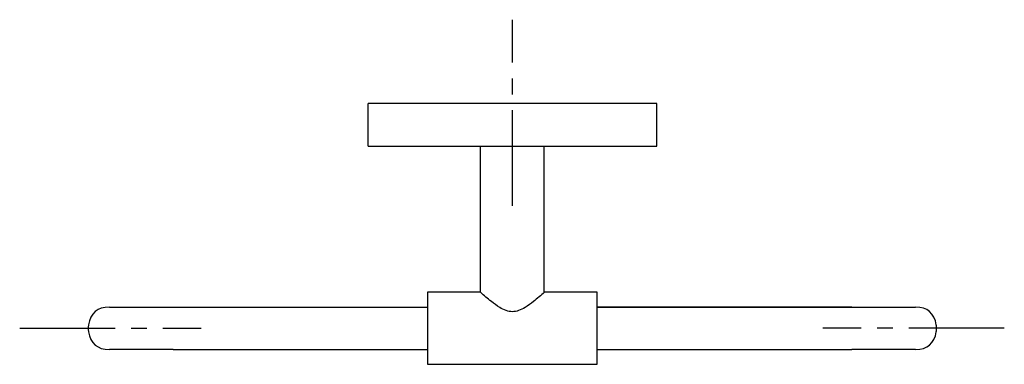
# Model space of a CAD drawing. Units: inches. Extents: x -11 to 221, y 108 to 189.
import ezdxf

# ---------------------------------------------------------------- set-up
doc = ezdxf.new("R2010")
doc.units = ezdxf.units.IN
doc.header["$MEASUREMENT"] = 0
for name, pattern in [('AI-Linetype-1', [33.750166, 22.500166, -3.75, 3.75, -3.75]), ('AI-Linetype-2', [33.750166, 22.500166, -3.75, 3.75, -3.75]), ('AI-Linetype-3', [33.750166, 22.500166, -3.75, 3.75, -3.75])]:
    doc.linetypes.add(name, pattern=pattern)

# ---------------------------------------------------------------- blocks, each defined once
blk = doc.blocks.new('block 2')
at = {"color": 179, "lineweight": 25, "true_color": 0x1c1c1b}
blk.add_open_spline([(25.4, 111.54), (45.4, 111.54), (65.4, 111.54), (85.4, 111.54)], degree=3, dxfattribs=at)
blk = doc.blocks.new('block 3')
at = {"color": 179, "lineweight": 25, "true_color": 0x1c1c1b}
blk.add_open_spline([(25.4, 121.54), (45.4, 121.54), (65.4, 121.54), (85.4, 121.54)], degree=3, dxfattribs=at)
blk = doc.blocks.new('block 4')
at = {"color": 179, "lineweight": 25, "true_color": 0x1c1c1b}
blk.add_open_spline([(10.4, 121.54), (15.4, 121.54), (20.4, 121.54), (25.4, 121.54)], degree=3, dxfattribs=at)
blk = doc.blocks.new('block 5')
at = {"color": 179, "lineweight": 25, "true_color": 0x1c1c1b}
blk.add_open_spline([(25.4, 111.54), (20.4, 111.54), (15.4, 111.54), (10.4, 111.54)], degree=3, dxfattribs=at)
blk = doc.blocks.new('block 6')
at = {"color": 179, "lineweight": 25, "true_color": 0x1c1c1b}
blk.add_open_spline([(10.81, 121.54), (10.87, 121.54), (10.92, 121.54), (10.98, 121.54)], degree=3, dxfattribs=at)
blk = doc.blocks.new('block 7')
at = {"color": 179, "lineweight": 25, "true_color": 0x1c1c1b}
blk.add_open_spline([(10.98, 111.54), (10.92, 111.54), (10.87, 111.54), (10.81, 111.54)], degree=3, dxfattribs=at)
blk = doc.blocks.new('block 8')
at = {"color": 179, "lineweight": 25, "true_color": 0x1c1c1b}
blk.add_open_spline([(185.4, 121.54), (165.23, 121.54), (145.56, 121.54), (125.4, 121.54)], degree=3, dxfattribs=at)
blk = doc.blocks.new('block 9')
at = {"color": 179, "lineweight": 25, "true_color": 0x1c1c1b}
blk.add_open_spline([(199.81, 121.54), (199.86, 121.54), (199.9, 121.54), (199.95, 121.54)], degree=3, dxfattribs=at)
blk = doc.blocks.new('block 10')
at = {"color": 179, "lineweight": 25, "true_color": 0x1c1c1b}
blk.add_open_spline([(199.95, 111.54), (199.9, 111.54), (199.86, 111.54), (199.81, 111.54)], degree=3, dxfattribs=at)
blk = doc.blocks.new('block 11')
at = {"color": 179, "lineweight": 25, "true_color": 0x1c1c1b}
blk.add_open_spline([(185.4, 121.54), (190.4, 121.54), (195.4, 121.54), (200.4, 121.54)], degree=3, dxfattribs=at)
blk = doc.blocks.new('block 12')
at = {"color": 179, "lineweight": 25, "true_color": 0x1c1c1b}
blk.add_open_spline([(200.4, 111.54), (200.4, 111.54), (200.37, 111.54), (200.34, 111.54), (198.89, 111.54), (197.45, 111.54), (196, 111.54), (193.07, 111.54), (189.32, 111.54), (185.4, 111.54)], degree=3, knots=[0, 0, 0, 0, 1, 1, 1, 2, 2, 2, 3, 3, 3, 3], dxfattribs=at)
blk = doc.blocks.new('block 13')
at = {"color": 179, "lineweight": 25, "true_color": 0x1c1c1b}
blk.add_open_spline([(125.4, 111.54), (145.4, 111.54), (165.4, 111.54), (185.4, 111.54)], degree=3, dxfattribs=at)
blk = doc.blocks.new('block 14')
at = {"color": 179, "lineweight": 25, "true_color": 0x1c1c1b}
blk.add_open_spline([(125.4, 121.54), (145.4, 121.54), (165.4, 121.54), (185.4, 121.54)], degree=3, dxfattribs=at)
blk = doc.blocks.new('block 15')
at = {"color": 179, "lineweight": 25, "true_color": 0x1c1c1b}
blk.add_open_spline([(97.9, 125), (97.9, 136.51), (97.9, 148.03), (97.9, 159.54)], degree=3, dxfattribs=at)
blk = doc.blocks.new('block 16')
at = {"color": 179, "lineweight": 25, "true_color": 0x1c1c1b}
blk.add_open_spline([(112.9, 125), (112.9, 136.51), (112.9, 148.03), (112.9, 159.54)], degree=3, dxfattribs=at)
blk = doc.blocks.new('block 17')
at = {"color": 179, "lineweight": 25, "true_color": 0x1c1c1b}
blk.add_open_spline([(10.38, 121.54), (7.57, 121.53), (5.93, 120.14), (5.47, 117.36)], degree=3, dxfattribs=at)
blk = doc.blocks.new('block 18')
at = {"color": 179, "lineweight": 25, "true_color": 0x1c1c1b}
blk.add_open_spline([(5.47, 117.36), (5.42, 117.09), (5.4, 116.82), (5.4, 116.54)], degree=3, dxfattribs=at)
blk = doc.blocks.new('block 19')
at = {"color": 179, "lineweight": 25, "true_color": 0x1c1c1b}
blk.add_open_spline([(5.4, 116.54), (5.4, 116.27), (5.42, 115.99), (5.47, 115.72)], degree=3, dxfattribs=at)
blk = doc.blocks.new('block 20')
at = {"color": 179, "lineweight": 25, "true_color": 0x1c1c1b}
blk.add_open_spline([(5.47, 115.72), (5.93, 112.94), (7.57, 111.55), (10.38, 111.54)], degree=3, dxfattribs=at)
blk = doc.blocks.new('block 21')
at = {"color": 179, "lineweight": 25, "true_color": 0x1c1c1b}
blk.add_open_spline([(199.98, 121.53), (199.97, 121.52), (199.96, 121.52), (199.95, 121.52)], degree=3, dxfattribs=at)
blk = doc.blocks.new('block 22')
at = {"color": 179, "lineweight": 25, "true_color": 0x1c1c1b}
blk.add_open_spline([(205.33, 117.36), (204.87, 120.14), (203.23, 121.53), (200.41, 121.54)], degree=3, dxfattribs=at)
blk = doc.blocks.new('block 23')
at = {"color": 179, "lineweight": 25, "true_color": 0x1c1c1b}
blk.add_open_spline([(205.4, 116.54), (205.4, 116.82), (205.37, 117.09), (205.33, 117.36)], degree=3, dxfattribs=at)
blk = doc.blocks.new('block 24')
at = {"color": 179, "lineweight": 25, "true_color": 0x1c1c1b}
blk.add_open_spline([(205.33, 115.72), (205.37, 115.99), (205.4, 116.27), (205.4, 116.54)], degree=3, dxfattribs=at)
blk = doc.blocks.new('block 25')
at = {"color": 179, "lineweight": 25, "true_color": 0x1c1c1b}
blk.add_open_spline([(200.41, 111.54), (203.23, 111.55), (204.87, 112.94), (205.33, 115.72)], degree=3, dxfattribs=at)
blk = doc.blocks.new('block 26')
at = {"color": 179, "lineweight": 25, "true_color": 0x1c1c1b}
blk.add_open_spline([(199.95, 111.56), (199.96, 111.56), (199.97, 111.56), (199.98, 111.56)], degree=3, dxfattribs=at)
blk = doc.blocks.new('block 27')
at = {"lineweight": 0}
blk.add_lwpolyline([(112.95, 125.04), (112.95, 125.04)], dxfattribs=at)
blk = doc.blocks.new('block 28')
at = {"color": 179, "lineweight": 25, "true_color": 0x1c1c1b}
blk.add_open_spline([(125.4, 125.04), (121.25, 125.04), (117.1, 125.04), (112.95, 125.04)], degree=3, dxfattribs=at)
blk = doc.blocks.new('block 29')
at = {"color": 179, "lineweight": 25, "true_color": 0x1c1c1b}
blk.add_open_spline([(125.4, 108.04), (125.4, 113.71), (125.4, 119.38), (125.4, 125.04)], degree=3, dxfattribs=at)
blk = doc.blocks.new('block 30')
at = {"color": 179, "lineweight": 25, "true_color": 0x1c1c1b}
blk.add_open_spline([(85.4, 108.04), (98.73, 108.04), (112.06, 108.04), (125.4, 108.04)], degree=3, dxfattribs=at)
blk = doc.blocks.new('block 31')
at = {"color": 179, "lineweight": 25, "true_color": 0x1c1c1b}
blk.add_open_spline([(85.4, 125.04), (85.4, 119.38), (85.4, 113.71), (85.4, 108.04)], degree=3, dxfattribs=at)
blk = doc.blocks.new('block 32')
at = {"color": 179, "lineweight": 25, "true_color": 0x1c1c1b}
blk.add_open_spline([(97.85, 125.04), (93.7, 125.04), (89.55, 125.04), (85.4, 125.04)], degree=3, dxfattribs=at)
blk = doc.blocks.new('block 33')
at = {"color": 179, "lineweight": 25, "true_color": 0x1c1c1b}
blk.add_open_spline([(112.95, 125.04), (112.1, 124.29), (111.25, 123.55), (110.36, 122.86), (109.72, 122.36), (109.08, 121.88), (108.39, 121.46), (107.9, 121.16), (107.39, 120.89), (106.85, 120.71), (106.38, 120.55), (105.89, 120.45), (105.4, 120.45), (104.91, 120.45), (104.41, 120.55), (103.95, 120.71), (103.4, 120.89), (102.9, 121.16), (102.41, 121.46), (101.72, 121.88), (101.07, 122.36), (100.44, 122.86), (99.55, 123.55), (98.7, 124.28), (97.86, 125.03)], degree=3, knots=[0, 0, 0, 0, 1, 1, 1, 2, 2, 2, 3, 3, 3, 4, 4, 4, 5, 5, 5, 6, 6, 6, 7, 7, 7, 8, 8, 8, 8], dxfattribs=at)
blk = doc.blocks.new('block 34')
at = {"color": 179, "lineweight": 25, "true_color": 0x1c1c1b}
blk.add_open_spline([(139.43, 159.54), (139.43, 162.88), (139.43, 166.21), (139.43, 169.54)], degree=3, dxfattribs=at)
blk = doc.blocks.new('block 35')
at = {"color": 179, "lineweight": 25, "true_color": 0x1c1c1b}
blk.add_open_spline([(71.43, 159.54), (93.77, 159.54), (117.1, 159.54), (139.43, 159.54)], degree=3, dxfattribs=at)
blk = doc.blocks.new('block 36')
at = {"color": 179, "lineweight": 25, "true_color": 0x1c1c1b}
blk.add_open_spline([(71.43, 159.54), (71.43, 162.88), (71.43, 166.21), (71.43, 169.54)], degree=3, dxfattribs=at)
blk = doc.blocks.new('block 37')
at = {"color": 179, "lineweight": 25, "true_color": 0x1c1c1b}
blk.add_open_spline([(139.43, 169.54), (117.1, 169.54), (93.77, 169.54), (71.43, 169.54)], degree=3, dxfattribs=at)
blk = doc.blocks.new('block 38')
at = {"color": 4, "linetype": 'AI-Linetype-1', "lineweight": 25, "true_color": 0x00ffff}
blk.add_lwpolyline([(-10.75, 116.54), (32, 116.54)], dxfattribs=at)
blk = doc.blocks.new('block 39')
at = {"color": 4, "linetype": 'AI-Linetype-2', "lineweight": 25, "true_color": 0x00ffff}
blk.add_lwpolyline([(221.36, 116.54), (178.61, 116.54)], dxfattribs=at)
blk = doc.blocks.new('block 40')
at = {"color": 4, "linetype": 'AI-Linetype-3', "lineweight": 25, "true_color": 0x00ffff}
blk.add_lwpolyline([(105.43, 145.47), (105.43, 189.35)], dxfattribs=at)

msp = doc.modelspace()

# ---------------------------------------------------------------- block references
for name in ['block 40', 'block 36', 'block 37', 'block 34', 'block 35', 'block 15', 'block 16', 'block 31', 'block 32', 'block 33', 'block 27', 'block 28', 'block 29', 'block 17', 'block 4', 'block 6', 'block 3', 'block 8', 'block 14', 'block 11', 'block 9', 'block 21', 'block 22', 'block 38', 'block 18', 'block 19', 'block 39', 'block 23', 'block 24', 'block 20', 'block 25', 'block 5', 'block 7', 'block 2', 'block 13', 'block 12', 'block 10', 'block 26', 'block 30']:
    msp.add_blockref(name, (0, 0))

doc.saveas('drawing.dxf')
